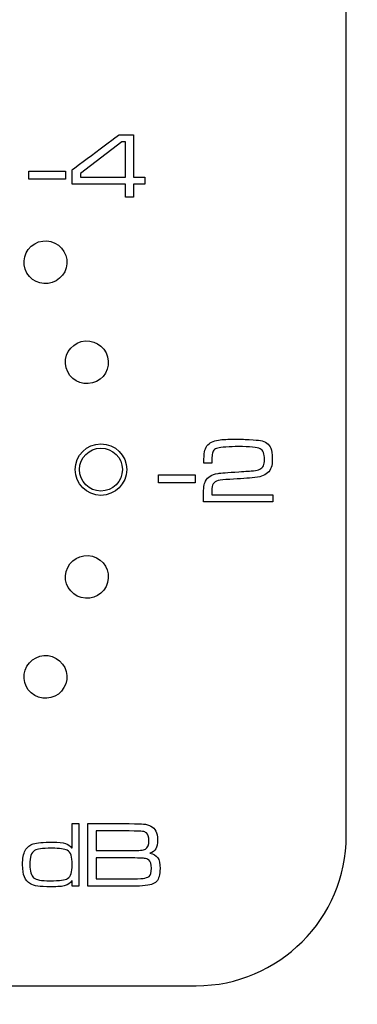
# Model space of a CAD drawing. Units: millimetres. Extents: x -35 to 173, y -229 to -184.
# Drawn here: x -7 to -6, y -207 to -204 of the extents above; entities that cross this region are included whole.
import ezdxf

# ---------------------------------------------------------------- set-up
doc = ezdxf.new("R2010")
doc.units = ezdxf.units.MM

msp = doc.modelspace()

# ---------------------------------------------------------------- linework, layer by layer
for points, knots in [([(-6.4963, -206.2052), (-6.4963, -206.2052), (-6.4963, -206.2052), (-6.4963, -204.2936), (-6.4963, -204.2936)], [0.6666667, 0.6666667, 0.6666667, 0.6666667, 0.6666667, 0.7777778, 0.7777778, 0.7777778, 0.7777778]), ([(-7.1305, -204.663), (-7.1305, -204.663), (-7.1305, -204.663), (-7.0221, -204.582), (-7.0221, -204.582)], [0.58333333, 0.58333333, 0.58333333, 0.58333333, 0.58333334, 0.66666667, 0.66666667, 0.66666667, 0.66666667]), ([(-7.0221, -204.582), (-7.0221, -204.582), (-7.0221, -204.582), (-6.9886, -204.582), (-6.9886, -204.582)], [0.66666667, 0.66666667, 0.66666667, 0.66666667, 0.66666668, 0.75, 0.75, 0.75, 0.75]), ([(-6.9886, -204.582), (-6.9886, -204.582), (-6.9886, -204.582), (-6.9886, -204.68), (-6.9886, -204.68)], [0.75, 0.75, 0.75, 0.75, 0.75000001, 0.83333333, 0.83333333, 0.83333333, 0.83333333]), ([(-7.0155, -204.5985), (-7.0155, -204.5985), (-7.0155, -204.5985), (-7.1119, -204.6718), (-7.1119, -204.6718)], [0.3333333, 0.3333333, 0.3333333, 0.3333333, 0.3333333, 0.5, 0.5, 0.5, 0.5]), ([(-7.0073, -204.5985), (-7.0073, -204.5985), (-7.0073, -204.5985), (-7.0155, -204.5985), (-7.0155, -204.5985)], [0.1666667, 0.1666667, 0.1666667, 0.1666667, 0.1666667, 0.3333333, 0.3333333, 0.3333333, 0.3333333]), ([(-7.2312, -204.685), (-7.2312, -204.685), (-7.2312, -204.685), (-7.2312, -204.6663), (-7.2312, -204.6663)], [0.6, 0.6, 0.6, 0.6, 0.6, 1, 1, 1, 1]), ([(-7.146, -204.6663), (-7.146, -204.6663), (-7.146, -204.6663), (-7.146, -204.685), (-7.146, -204.685)], [0.2, 0.2, 0.2, 0.2, 0.2, 0.4, 0.4, 0.4, 0.4]), ([(-7.1305, -204.6965), (-7.1305, -204.6965), (-7.1305, -204.6965), (-7.1305, -204.663), (-7.1305, -204.663)], [0.5, 0.5, 0.5, 0.5, 0.50000001, 0.58333333, 0.58333333, 0.58333333, 0.58333333]), ([(-7.1119, -204.6718), (-7.1119, -204.6718), (-7.1119, -204.6718), (-7.1119, -204.68), (-7.1119, -204.68)], [0.5, 0.5, 0.5, 0.5, 0.5, 0.6666667, 0.6666667, 0.6666667, 0.6666667]), ([(-7.1119, -204.68), (-7.1119, -204.68), (-7.1119, -204.68), (-7.0073, -204.68), (-7.0073, -204.68)], [0.6666667, 0.6666667, 0.6666667, 0.6666667, 0.6666667, 1, 1, 1, 1]), ([(-6.9886, -204.68), (-6.9886, -204.68), (-6.9886, -204.68), (-6.9628, -204.68), (-6.9628, -204.68)], [0.8333333, 0.8333333, 0.8333333, 0.8333333, 0.8333333, 1, 1, 1, 1]), ([(-7.146, -204.685), (-7.146, -204.685), (-7.146, -204.685), (-7.2312, -204.685), (-7.2312, -204.685)], [0.4, 0.4, 0.4, 0.4, 0.4, 0.6, 0.6, 0.6, 0.6]), ([(-7.0073, -204.6965), (-7.0073, -204.6965), (-7.0073, -204.6965), (-7.1305, -204.6965), (-7.1305, -204.6965)], [0.41666667, 0.41666667, 0.41666667, 0.41666667, 0.41666668, 0.5, 0.5, 0.5, 0.5]), ([(-7.0073, -204.7269), (-7.0073, -204.7269), (-7.0073, -204.7269), (-7.0073, -204.6965), (-7.0073, -204.6965)], [0.33333333, 0.33333333, 0.33333333, 0.33333333, 0.33333334, 0.41666667, 0.41666667, 0.41666667, 0.41666667]), ([(-6.9628, -204.6965), (-6.9628, -204.6965), (-6.9628, -204.6965), (-6.9886, -204.6965), (-6.9886, -204.6965)], [0.08333333, 0.08333333, 0.08333333, 0.08333333, 0.08333334, 0.16666667, 0.16666667, 0.16666667, 0.16666667]), ([(-6.9886, -204.6965), (-6.9886, -204.6965), (-6.9886, -204.6965), (-6.9886, -204.7269), (-6.9886, -204.7269)], [0.16666667, 0.16666667, 0.16666667, 0.16666667, 0.16666668, 0.25, 0.25, 0.25, 0.25]), ([(-6.9886, -204.7269), (-6.9886, -204.7269), (-6.9886, -204.7269), (-7.0073, -204.7269), (-7.0073, -204.7269)], [0.25, 0.25, 0.25, 0.25, 0.25000001, 0.33333333, 0.33333333, 0.33333333, 0.33333333]), ([(-7.2357, -204.9022), (-7.2357, -204.9022), (-7.2494, -204.8784), (-7.2413, -204.8481), (-7.2176, -204.8344)], [0.4, 0.4, 0.4, 0.4, 0.4, 0.6, 0.6, 0.6, 0.6]), ([(-7.2176, -204.8344), (-7.2176, -204.8344), (-7.1939, -204.8207), (-7.1635, -204.8288), (-7.1498, -204.8525)], [0.6, 0.6, 0.6, 0.6, 0.6, 1, 1, 1, 1]), ([(-7.168, -204.9203), (-7.168, -204.9203), (-7.1917, -204.934), (-7.2221, -204.9259), (-7.2357, -204.9022)], [0.2, 0.2, 0.2, 0.2, 0.2, 0.4, 0.4, 0.4, 0.4]), ([(-7.1448, -205.1217), (-7.1448, -205.1217), (-7.1519, -205.0953), (-7.1362, -205.0681), (-7.1097, -205.061), (-7.1097, -205.061), (-7.0832, -205.0539), (-7.056, -205.0696), (-7.0489, -205.0961)], [0.4, 0.4, 0.4, 0.4, 0.4, 0.6, 0.6, 0.6, 0.6, 1, 1, 1, 1]), ([(-7.084, -205.1568), (-7.084, -205.1568), (-7.1105, -205.1639), (-7.1377, -205.1482), (-7.1448, -205.1217)], [0.2, 0.2, 0.2, 0.2, 0.2, 0.4, 0.4, 0.4, 0.4]), ([(-6.8189, -205.3027), (-6.8189, -205.3027), (-6.8159, -205.2987), (-6.8123, -205.2957), (-6.8081, -205.2935)], [0.53846154, 0.53846154, 0.53846154, 0.53846154, 0.53846155, 0.56410256, 0.56410256, 0.56410256, 0.56410256]), ([(-6.8081, -205.2935), (-6.8081, -205.2935), (-6.8039, -205.2914), (-6.7985, -205.2898), (-6.792, -205.2889)], [0.56410256, 0.56410256, 0.56410256, 0.56410256, 0.56410257, 0.58974359, 0.58974359, 0.58974359, 0.58974359]), ([(-6.792, -205.2889), (-6.792, -205.2889), (-6.7823, -205.2876), (-6.77, -205.2869), (-6.755, -205.2869), (-6.755, -205.2869), (-6.7448, -205.2869), (-6.7334, -205.2872), (-6.7208, -205.2879)], [0.58974359, 0.58974359, 0.58974359, 0.58974359, 0.5897436, 0.61538462, 0.61538462, 0.61538462, 0.61538463, 0.64102564, 0.64102564, 0.64102564, 0.64102564]), ([(-6.7208, -205.2879), (-6.7208, -205.2879), (-6.7081, -205.2886), (-6.6995, -205.2893), (-6.6949, -205.2902)], [0.64102564, 0.64102564, 0.64102564, 0.64102564, 0.64102565, 0.66666667, 0.66666667, 0.66666667, 0.66666667]), ([(-6.6949, -205.2902), (-6.6949, -205.2902), (-6.6893, -205.2911), (-6.6844, -205.2931), (-6.6802, -205.2963)], [0.66666667, 0.66666667, 0.66666667, 0.66666667, 0.66666668, 0.69230769, 0.69230769, 0.69230769, 0.69230769]), ([(-6.6802, -205.2963), (-6.6802, -205.2963), (-6.6759, -205.2994), (-6.6728, -205.3033), (-6.671, -205.3078)], [0.69230769, 0.69230769, 0.69230769, 0.69230769, 0.6923077, 0.71794872, 0.71794872, 0.71794872, 0.71794872]), ([(-7.1237, -205.3574), (-7.1237, -205.3574), (-7.1237, -205.3245), (-7.097, -205.2979), (-7.0642, -205.2979), (-7.0642, -205.2979), (-7.0313, -205.2979), (-7.0046, -205.3245), (-7.0046, -205.3574)], [0.4, 0.4, 0.4, 0.4, 0.4, 0.6, 0.6, 0.6, 0.6, 1, 1, 1, 1]), ([(-7.1138, -205.3574), (-7.1138, -205.3574), (-7.1138, -205.33), (-7.0915, -205.3078), (-7.0642, -205.3078), (-7.0642, -205.3078), (-7.0368, -205.3078), (-7.0145, -205.33), (-7.0145, -205.3574)], [0.4, 0.4, 0.4, 0.4, 0.4, 0.6, 0.6, 0.6, 0.6, 1, 1, 1, 1]), ([(-6.8259, -205.3427), (-6.8259, -205.3427), (-6.8259, -205.3301), (-6.8255, -205.3213), (-6.8245, -205.3162)], [0.48717949, 0.48717949, 0.48717949, 0.48717949, 0.4871795, 0.51282051, 0.51282051, 0.51282051, 0.51282051]), ([(-6.8245, -205.3162), (-6.8245, -205.3162), (-6.8236, -205.311), (-6.8217, -205.3065), (-6.8189, -205.3027)], [0.51282051, 0.51282051, 0.51282051, 0.51282051, 0.51282052, 0.53846154, 0.53846154, 0.53846154, 0.53846154]), ([(-6.8029, -205.3126), (-6.8029, -205.3126), (-6.805, -205.315), (-6.8063, -205.3183), (-6.8068, -205.3226)], [0.41025641, 0.41025641, 0.41025641, 0.41025641, 0.41025642, 0.43589744, 0.43589744, 0.43589744, 0.43589744]), ([(-6.7939, -205.3075), (-6.7939, -205.3075), (-6.7979, -205.3085), (-6.8009, -205.3102), (-6.8029, -205.3126)], [0.38461538, 0.38461538, 0.38461538, 0.38461538, 0.38461539, 0.41025641, 0.41025641, 0.41025641, 0.41025641]), ([(-6.7748, -205.3051), (-6.7748, -205.3051), (-6.7841, -205.3057), (-6.7905, -205.3065), (-6.7939, -205.3075)], [0.35897436, 0.35897436, 0.35897436, 0.35897436, 0.35897437, 0.38461538, 0.38461538, 0.38461538, 0.38461538]), ([(-6.7466, -205.3041), (-6.7466, -205.3041), (-6.756, -205.3041), (-6.7654, -205.3044), (-6.7748, -205.3051)], [0.33333333, 0.33333333, 0.33333333, 0.33333333, 0.33333334, 0.35897436, 0.35897436, 0.35897436, 0.35897436]), ([(-6.6954, -205.3092), (-6.6954, -205.3092), (-6.7023, -205.3058), (-6.7193, -205.3041), (-6.7466, -205.3041)], [0.30769231, 0.30769231, 0.30769231, 0.30769231, 0.30769232, 0.33333333, 0.33333333, 0.33333333, 0.33333333]), ([(-6.6854, -205.334), (-6.6854, -205.334), (-6.6854, -205.3209), (-6.6887, -205.3126), (-6.6954, -205.3092)], [0.28205128, 0.28205128, 0.28205128, 0.28205128, 0.28205129, 0.30769231, 0.30769231, 0.30769231, 0.30769231]), ([(-6.671, -205.3078), (-6.671, -205.3078), (-6.6687, -205.3132), (-6.6676, -205.3211), (-6.6676, -205.3317), (-6.6676, -205.3317), (-6.6676, -205.3405), (-6.6683, -205.3474), (-6.6699, -205.3524), (-6.6699, -205.3524), (-6.6715, -205.3573), (-6.6743, -205.3616), (-6.6784, -205.3651)], [0.71794872, 0.71794872, 0.71794872, 0.71794872, 0.71794873, 0.74358974, 0.74358974, 0.74358974, 0.74358975, 0.76923077, 0.76923077, 0.76923077, 0.76923078, 0.79487179, 0.79487179, 0.79487179, 0.79487179]), ([(-6.8076, -205.3427), (-6.8076, -205.3427), (-6.8076, -205.3427), (-6.8259, -205.3427), (-6.8259, -205.3427)], [0.46153846, 0.46153846, 0.46153846, 0.46153846, 0.46153847, 0.48717949, 0.48717949, 0.48717949, 0.48717949]), ([(-6.8068, -205.3226), (-6.8068, -205.3226), (-6.8073, -205.3252), (-6.8075, -205.332), (-6.8076, -205.3427)], [0.43589744, 0.43589744, 0.43589744, 0.43589744, 0.43589745, 0.46153846, 0.46153846, 0.46153846, 0.46153846]), ([(-6.688, -205.3485), (-6.688, -205.3485), (-6.6862, -205.345), (-6.6854, -205.3401), (-6.6854, -205.334)], [0.25641026, 0.25641026, 0.25641026, 0.25641026, 0.25641027, 0.28205128, 0.28205128, 0.28205128, 0.28205128]), ([(-7.0642, -205.417), (-7.0642, -205.417), (-7.097, -205.417), (-7.1237, -205.3903), (-7.1237, -205.3574)], [0.2, 0.2, 0.2, 0.2, 0.2, 0.4, 0.4, 0.4, 0.4]), ([(-7.0642, -205.407), (-7.0642, -205.407), (-7.0915, -205.407), (-7.1138, -205.3848), (-7.1138, -205.3574)], [0.2, 0.2, 0.2, 0.2, 0.2, 0.4, 0.4, 0.4, 0.4]), ([(-6.7932, -205.3663), (-6.7932, -205.3663), (-6.7872, -205.3652), (-6.7712, -205.3639), (-6.7449, -205.3624)], [0.15384615, 0.15384615, 0.15384615, 0.15384615, 0.15384616, 0.17948718, 0.17948718, 0.17948718, 0.17948718]), ([(-6.7449, -205.3624), (-6.7449, -205.3624), (-6.7284, -205.3615), (-6.7171, -205.3606), (-6.7109, -205.3599)], [0.17948718, 0.17948718, 0.17948718, 0.17948718, 0.17948719, 0.20512821, 0.20512821, 0.20512821, 0.20512821]), ([(-6.7109, -205.3599), (-6.7109, -205.3599), (-6.7047, -205.3592), (-6.6999, -205.358), (-6.6966, -205.3565)], [0.20512821, 0.20512821, 0.20512821, 0.20512821, 0.20512822, 0.23076923, 0.23076923, 0.23076923, 0.23076923]), ([(-6.6966, -205.3565), (-6.6966, -205.3565), (-6.6926, -205.3548), (-6.6898, -205.3521), (-6.688, -205.3485)], [0.23076923, 0.23076923, 0.23076923, 0.23076923, 0.23076924, 0.25641026, 0.25641026, 0.25641026, 0.25641026]), ([(-6.6784, -205.3651), (-6.6784, -205.3651), (-6.6822, -205.3685), (-6.6869, -205.371), (-6.6922, -205.3727)], [0.79487179, 0.79487179, 0.79487179, 0.79487179, 0.7948718, 0.82051282, 0.82051282, 0.82051282, 0.82051282]), ([(-6.9312, -205.3882), (-6.9312, -205.3882), (-6.9312, -205.3882), (-6.9312, -205.3695), (-6.9312, -205.3695)], [0.6, 0.6, 0.6, 0.6, 0.6, 1, 1, 1, 1]), ([(-6.846, -205.3882), (-6.846, -205.3882), (-6.846, -205.3882), (-6.9312, -205.3882), (-6.9312, -205.3882)], [0.4, 0.4, 0.4, 0.4, 0.4, 0.6, 0.6, 0.6, 0.6]), ([(-6.846, -205.3695), (-6.846, -205.3695), (-6.846, -205.3695), (-6.846, -205.3882), (-6.846, -205.3882)], [0.2, 0.2, 0.2, 0.2, 0.2, 0.4, 0.4, 0.4, 0.4]), ([(-6.8271, -205.4166), (-6.8271, -205.4166), (-6.8271, -205.4009), (-6.8254, -205.3901), (-6.822, -205.3838)], [0.07692308, 0.07692308, 0.07692308, 0.07692308, 0.07692309, 0.1025641, 0.1025641, 0.1025641, 0.1025641]), ([(-6.822, -205.3838), (-6.822, -205.3838), (-6.8194, -205.3789), (-6.8159, -205.3751), (-6.8115, -205.3725)], [0.1025641, 0.1025641, 0.1025641, 0.1025641, 0.10256411, 0.12820513, 0.12820513, 0.12820513, 0.12820513]), ([(-6.8115, -205.3725), (-6.8115, -205.3725), (-6.8071, -205.3699), (-6.801, -205.3678), (-6.7932, -205.3663)], [0.12820513, 0.12820513, 0.12820513, 0.12820513, 0.12820514, 0.15384615, 0.15384615, 0.15384615, 0.15384615]), ([(-6.7969, -205.3841), (-6.7969, -205.3841), (-6.8013, -205.386), (-6.8043, -205.3891), (-6.8059, -205.3936)], [0.8974359, 0.8974359, 0.8974359, 0.8974359, 0.89743591, 0.92307692, 0.92307692, 0.92307692, 0.92307692]), ([(-6.7754, -205.3805), (-6.7754, -205.3805), (-6.7853, -205.3811), (-6.7925, -205.3823), (-6.7969, -205.3841)], [0.87179487, 0.87179487, 0.87179487, 0.87179487, 0.87179488, 0.8974359, 0.8974359, 0.8974359, 0.8974359]), ([(-6.7143, -205.3765), (-6.7143, -205.3765), (-6.7293, -205.3779), (-6.7497, -205.3792), (-6.7754, -205.3805)], [0.84615385, 0.84615385, 0.84615385, 0.84615385, 0.84615386, 0.87179487, 0.87179487, 0.87179487, 0.87179487]), ([(-6.6922, -205.3727), (-6.6922, -205.3727), (-6.6975, -205.3744), (-6.7049, -205.3756), (-6.7143, -205.3765)], [0.82051282, 0.82051282, 0.82051282, 0.82051282, 0.82051283, 0.84615385, 0.84615385, 0.84615385, 0.84615385]), ([(-6.8059, -205.3936), (-6.8059, -205.3936), (-6.8072, -205.397), (-6.8078, -205.4044), (-6.8079, -205.4158)], [0.92307692, 0.92307692, 0.92307692, 0.92307692, 0.92307693, 0.94871795, 0.94871795, 0.94871795, 0.94871795]), ([(-6.8266, -205.4323), (-6.8266, -205.4323), (-6.8269, -205.4268), (-6.8271, -205.4216), (-6.8271, -205.4166)], [0.05128205, 0.05128205, 0.05128205, 0.05128205, 0.05128206, 0.07692308, 0.07692308, 0.07692308, 0.07692308]), ([(-6.6665, -205.4323), (-6.6665, -205.4323), (-6.6665, -205.4323), (-6.8266, -205.4323), (-6.8266, -205.4323)], [0.02564103, 0.02564103, 0.02564103, 0.02564103, 0.02564104, 0.05128205, 0.05128205, 0.05128205, 0.05128205]), ([(-6.8079, -205.4158), (-6.8079, -205.4158), (-6.8079, -205.4158), (-6.6665, -205.4158), (-6.6665, -205.4158)], [0.94871795, 0.94871795, 0.94871795, 0.94871795, 0.94871796, 1, 1, 1, 1]), ([(-7.1448, -205.5931), (-7.1448, -205.5931), (-7.1377, -205.5666), (-7.1105, -205.5509), (-7.084, -205.558)], [0.4, 0.4, 0.4, 0.4, 0.4, 0.6, 0.6, 0.6, 0.6]), ([(-7.084, -205.558), (-7.084, -205.558), (-7.0575, -205.5651), (-7.0419, -205.5923), (-7.049, -205.6187)], [0.6, 0.6, 0.6, 0.6, 0.6, 1, 1, 1, 1]), ([(-7.1097, -205.6538), (-7.1097, -205.6538), (-7.1362, -205.6467), (-7.1519, -205.6195), (-7.1448, -205.5931)], [0.2, 0.2, 0.2, 0.2, 0.2, 0.4, 0.4, 0.4, 0.4]), ([(-7.2357, -205.8127), (-7.2357, -205.8127), (-7.2221, -205.7889), (-7.1917, -205.7808), (-7.168, -205.7945)], [0.4, 0.4, 0.4, 0.4, 0.4, 0.6, 0.6, 0.6, 0.6]), ([(-7.168, -205.7945), (-7.168, -205.7945), (-7.1443, -205.8082), (-7.1361, -205.8385), (-7.1498, -205.8623)], [0.6, 0.6, 0.6, 0.6, 0.6, 1, 1, 1, 1]), ([(-7.2176, -205.8804), (-7.2176, -205.8804), (-7.2413, -205.8667), (-7.2495, -205.8364), (-7.2357, -205.8127)], [0.2, 0.2, 0.2, 0.2, 0.2, 0.4, 0.4, 0.4, 0.4]), ([(-1.8634, -207.5947), (-1.8634, -207.5947), (-1.8634, -207.5947), (-19.6401, -207.5947), (-19.6401, -207.5947), (-19.6401, -207.5947), (-20.5995, -207.5947), (-21.3845, -206.8133), (-21.3845, -205.8581)], [0.4444444, 0.4444444, 0.4444444, 0.4444444, 0.4444445, 0.5555556, 0.5555556, 0.5555556, 0.5555556, 0.6666667, 0.6666667, 0.6666667, 0.6666667]), ([(-7.1311, -206.2335), (-7.1311, -206.2335), (-7.1311, -206.2335), (-7.1311, -206.1771), (-7.1311, -206.1771)], [0.84210526, 0.84210526, 0.84210526, 0.84210526, 0.84210527, 0.89473684, 0.89473684, 0.89473684, 0.89473684]), ([(-7.1311, -206.1771), (-7.1311, -206.1771), (-7.1311, -206.1771), (-7.1152, -206.1771), (-7.1152, -206.1771)], [0.8947368, 0.8947368, 0.8947368, 0.8947368, 0.8947369, 1, 1, 1, 1]), ([(-7.0948, -206.1771), (-7.0948, -206.1771), (-7.0948, -206.1771), (-6.9987, -206.1771), (-6.9987, -206.1771)], [0.06666667, 0.06666667, 0.06666667, 0.06666667, 0.06666668, 0.13333333, 0.13333333, 0.13333333, 0.13333333]), ([(-6.9987, -206.1771), (-6.9987, -206.1771), (-6.9811, -206.1774), (-6.9702, -206.1777), (-6.9658, -206.1781)], [0.13333333, 0.13333333, 0.13333333, 0.13333333, 0.13333334, 0.2, 0.2, 0.2, 0.2]), ([(-6.9658, -206.1781), (-6.9658, -206.1781), (-6.9521, -206.1792), (-6.9427, -206.1846), (-6.9374, -206.1942)], [0.2, 0.2, 0.2, 0.2, 0.20000001, 0.26666667, 0.26666667, 0.26666667, 0.26666667]), ([(-21.8372, -206.5525), (-21.8372, -206.5525), (-21.8372, -206.5525), (-6.8436, -206.5525), (-6.8436, -206.5525), (-6.8436, -206.5525), (-6.6526, -206.5525), (-6.4963, -206.3962), (-6.4963, -206.2052)], [0.4444444, 0.4444444, 0.4444444, 0.4444444, 0.4444445, 0.5555556, 0.5555556, 0.5555556, 0.5555556, 0.6666667, 0.6666667, 0.6666667, 0.6666667]), ([(-6.9987, -206.1941), (-6.9987, -206.1941), (-6.9987, -206.1941), (-7.0755, -206.1941), (-7.0755, -206.1941)], [0.7, 0.7, 0.7, 0.7, 0.7, 0.8, 0.8, 0.8, 0.8]), ([(-7.0755, -206.1941), (-7.0755, -206.1941), (-7.0755, -206.1941), (-7.0755, -206.2395), (-7.0755, -206.2395)], [0.8, 0.8, 0.8, 0.8, 0.8, 1, 1, 1, 1]), ([(-6.9677, -206.1952), (-6.9677, -206.1952), (-6.9714, -206.1948), (-6.9817, -206.1944), (-6.9987, -206.1941)], [0.6, 0.6, 0.6, 0.6, 0.6, 0.7, 0.7, 0.7, 0.7]), ([(-6.9588, -206.1987), (-6.9588, -206.1987), (-6.9612, -206.1968), (-6.9642, -206.1957), (-6.9677, -206.1952)], [0.5, 0.5, 0.5, 0.5, 0.5, 0.6, 0.6, 0.6, 0.6]), ([(-6.9532, -206.2168), (-6.9532, -206.2168), (-6.9532, -206.2076), (-6.955, -206.2016), (-6.9588, -206.1987)], [0.4, 0.4, 0.4, 0.4, 0.4, 0.5, 0.5, 0.5, 0.5]), ([(-6.9374, -206.1942), (-6.9374, -206.1942), (-6.9347, -206.1991), (-6.9334, -206.2058), (-6.9334, -206.2144)], [0.26666667, 0.26666667, 0.26666667, 0.26666667, 0.26666668, 0.33333333, 0.33333333, 0.33333333, 0.33333333]), ([(-7.2396, -206.2395), (-7.2396, -206.2395), (-7.235, -206.2314), (-7.2287, -206.2262), (-7.2208, -206.2238)], [0.57894737, 0.57894737, 0.57894737, 0.57894737, 0.57894738, 0.63157895, 0.63157895, 0.63157895, 0.63157895]), ([(-7.2208, -206.2238), (-7.2208, -206.2238), (-7.2128, -206.2213), (-7.198, -206.2202), (-7.1762, -206.2202), (-7.1762, -206.2202), (-7.1624, -206.2202), (-7.1524, -206.2211), (-7.1464, -206.2229)], [0.6315789, 0.6315789, 0.6315789, 0.6315789, 0.631579, 0.6842105, 0.6842105, 0.6842105, 0.6842105, 0.7368421, 0.7368421, 0.7368421, 0.7368421]), ([(-7.1464, -206.2229), (-7.1464, -206.2229), (-7.1404, -206.2247), (-7.1356, -206.2283), (-7.1321, -206.2335)], [0.73684211, 0.73684211, 0.73684211, 0.73684211, 0.73684212, 0.78947368, 0.78947368, 0.78947368, 0.78947368]), ([(-6.9613, -206.2359), (-6.9613, -206.2359), (-6.9559, -206.2328), (-6.9532, -206.2264), (-6.9532, -206.2168)], [0.3, 0.3, 0.3, 0.3, 0.3, 0.4, 0.4, 0.4, 0.4]), ([(-6.9334, -206.2144), (-6.9334, -206.2144), (-6.9334, -206.2238), (-6.9347, -206.2308), (-6.9373, -206.2355)], [0.33333333, 0.33333333, 0.33333333, 0.33333333, 0.33333334, 0.4, 0.4, 0.4, 0.4]), ([(-7.2415, -206.3007), (-7.2415, -206.3007), (-7.2442, -206.2938), (-7.2456, -206.2843), (-7.2456, -206.2721), (-7.2456, -206.2721), (-7.2456, -206.2575), (-7.2436, -206.2466), (-7.2396, -206.2395)], [0.4736842, 0.4736842, 0.4736842, 0.4736842, 0.4736842, 0.5263158, 0.5263158, 0.5263158, 0.5263158, 0.5789474, 0.5789474, 0.5789474, 0.5789474]), ([(-7.2262, -206.2509), (-7.2262, -206.2509), (-7.2278, -206.256), (-7.2287, -206.2631), (-7.2287, -206.2721)], [0.21428571, 0.21428571, 0.21428571, 0.21428571, 0.21428572, 0.28571429, 0.28571429, 0.28571429, 0.28571429]), ([(-7.2179, -206.2396), (-7.2179, -206.2396), (-7.2218, -206.2421), (-7.2245, -206.2458), (-7.2262, -206.2509)], [0.14285714, 0.14285714, 0.14285714, 0.14285714, 0.14285715, 0.21428571, 0.21428571, 0.21428571, 0.21428571]), ([(-7.2044, -206.2353), (-7.2044, -206.2353), (-7.2103, -206.2361), (-7.2148, -206.2375), (-7.2179, -206.2396)], [0.07142857, 0.07142857, 0.07142857, 0.07142857, 0.07142858, 0.14285714, 0.14285714, 0.14285714, 0.14285714]), ([(-7.1427, -206.2387), (-7.1427, -206.2387), (-7.1482, -206.2357), (-7.1599, -206.2341), (-7.1778, -206.2341)], [0.8571429, 0.8571429, 0.8571429, 0.8571429, 0.8571429, 1, 1, 1, 1]), ([(-7.1334, -206.2501), (-7.1334, -206.2501), (-7.1351, -206.2449), (-7.1383, -206.2412), (-7.1427, -206.2387)], [0.78571429, 0.78571429, 0.78571429, 0.78571429, 0.7857143, 0.85714286, 0.85714286, 0.85714286, 0.85714286]), ([(-7.1414, -206.3039), (-7.1414, -206.3039), (-7.1375, -206.3013), (-7.1348, -206.2976), (-7.1332, -206.2928), (-7.1332, -206.2928), (-7.1315, -206.288), (-7.1307, -206.2814), (-7.1307, -206.2729), (-7.1307, -206.2729), (-7.1307, -206.2628), (-7.1316, -206.2552), (-7.1334, -206.2501)], [0.5714286, 0.5714286, 0.5714286, 0.5714286, 0.5714286, 0.6428571, 0.6428571, 0.6428571, 0.6428572, 0.7142857, 0.7142857, 0.7142857, 0.7142857, 0.7857143, 0.7857143, 0.7857143, 0.7857143]), ([(-7.1321, -206.2335), (-7.1321, -206.2335), (-7.1321, -206.2335), (-7.1311, -206.2335), (-7.1311, -206.2335)], [0.78947368, 0.78947368, 0.78947368, 0.78947368, 0.78947369, 0.84210526, 0.84210526, 0.84210526, 0.84210526]), ([(-6.9987, -206.2395), (-6.9987, -206.2395), (-6.9858, -206.2395), (-6.9771, -206.2393), (-6.9723, -206.2388)], [0.1, 0.1, 0.1, 0.1, 0.1, 0.2, 0.2, 0.2, 0.2]), ([(-6.9723, -206.2388), (-6.9723, -206.2388), (-6.9676, -206.2383), (-6.9639, -206.2374), (-6.9613, -206.2359)], [0.2, 0.2, 0.2, 0.2, 0.2, 0.3, 0.3, 0.3, 0.3]), ([(-6.9373, -206.2355), (-6.9373, -206.2355), (-6.9399, -206.24), (-6.9445, -206.2435), (-6.9512, -206.2459)], [0.4, 0.4, 0.4, 0.4, 0.40000001, 0.46666667, 0.46666667, 0.46666667, 0.46666667]), ([(-6.9512, -206.2459), (-6.9512, -206.2459), (-6.9426, -206.2474), (-6.9365, -206.2507), (-6.9329, -206.256), (-6.9329, -206.256), (-6.9293, -206.2612), (-6.9275, -206.2696), (-6.9275, -206.2809), (-6.9275, -206.2809), (-6.9275, -206.2953), (-6.9302, -206.3054), (-6.9355, -206.3109)], [0.4666667, 0.4666667, 0.4666667, 0.4666667, 0.4666667, 0.5333333, 0.5333333, 0.5333333, 0.5333333, 0.6, 0.6, 0.6, 0.6, 0.6666667, 0.6666667, 0.6666667, 0.6666667]), ([(-7.2287, -206.2721), (-7.2287, -206.2721), (-7.2287, -206.2877), (-7.2258, -206.2978), (-7.2201, -206.3025)], [0.28571429, 0.28571429, 0.28571429, 0.28571429, 0.2857143, 0.35714286, 0.35714286, 0.35714286, 0.35714286]), ([(-6.9987, -206.2564), (-6.9987, -206.2564), (-6.9987, -206.2564), (-7.0755, -206.2564), (-7.0755, -206.2564)], [0.7, 0.7, 0.7, 0.7, 0.7, 0.8, 0.8, 0.8, 0.8]), ([(-7.0755, -206.2564), (-7.0755, -206.2564), (-7.0755, -206.2564), (-7.0755, -206.3051), (-7.0755, -206.3051)], [0.8, 0.8, 0.8, 0.8, 0.8, 1, 1, 1, 1]), ([(-6.9636, -206.2575), (-6.9636, -206.2575), (-6.9674, -206.2571), (-6.9791, -206.2567), (-6.9987, -206.2564)], [0.6, 0.6, 0.6, 0.6, 0.6, 0.7, 0.7, 0.7, 0.7]), ([(-6.9535, -206.2613), (-6.9535, -206.2613), (-6.9565, -206.2592), (-6.9598, -206.2579), (-6.9636, -206.2575)], [0.5, 0.5, 0.5, 0.5, 0.5, 0.6, 0.6, 0.6, 0.6]), ([(-6.9473, -206.2806), (-6.9473, -206.2806), (-6.9473, -206.2707), (-6.9494, -206.2643), (-6.9535, -206.2613)], [0.4, 0.4, 0.4, 0.4, 0.4, 0.5, 0.5, 0.5, 0.5]), ([(-6.9666, -206.3039), (-6.9666, -206.3039), (-6.9604, -206.3031), (-6.9558, -206.3015), (-6.9529, -206.2992)], [0.2, 0.2, 0.2, 0.2, 0.2, 0.3, 0.3, 0.3, 0.3]), ([(-6.9529, -206.2992), (-6.9529, -206.2992), (-6.9492, -206.2961), (-6.9473, -206.2899), (-6.9473, -206.2806)], [0.3, 0.3, 0.3, 0.3, 0.3, 0.4, 0.4, 0.4, 0.4]), ([(-7.2277, -206.3166), (-7.2277, -206.3166), (-7.2341, -206.3129), (-7.2387, -206.3076), (-7.2415, -206.3007)], [0.42105263, 0.42105263, 0.42105263, 0.42105263, 0.42105264, 0.47368421, 0.47368421, 0.47368421, 0.47368421]), ([(-7.2107, -206.3219), (-7.2107, -206.3219), (-7.2176, -206.3209), (-7.2233, -206.3191), (-7.2277, -206.3166)], [0.36842105, 0.36842105, 0.36842105, 0.36842105, 0.36842106, 0.42105263, 0.42105263, 0.42105263, 0.42105263]), ([(-7.2201, -206.3025), (-7.2201, -206.3025), (-7.2144, -206.3071), (-7.202, -206.3095), (-7.183, -206.3095)], [0.35714286, 0.35714286, 0.35714286, 0.35714286, 0.35714287, 0.42857143, 0.42857143, 0.42857143, 0.42857143]), ([(-7.1802, -206.3234), (-7.1802, -206.3234), (-7.1937, -206.3234), (-7.2039, -206.3229), (-7.2107, -206.3219)], [0.31578947, 0.31578947, 0.31578947, 0.31578947, 0.31578948, 0.36842105, 0.36842105, 0.36842105, 0.36842105]), ([(-7.183, -206.3095), (-7.183, -206.3095), (-7.1707, -206.3095), (-7.1614, -206.3091), (-7.1552, -206.3082)], [0.42857143, 0.42857143, 0.42857143, 0.42857143, 0.42857144, 0.5, 0.5, 0.5, 0.5]), ([(-7.1467, -206.3207), (-7.1467, -206.3207), (-7.1529, -206.3225), (-7.164, -206.3234), (-7.1802, -206.3234)], [0.26315789, 0.26315789, 0.26315789, 0.26315789, 0.2631579, 0.31578947, 0.31578947, 0.31578947, 0.31578947]), ([(-7.1552, -206.3082), (-7.1552, -206.3082), (-7.149, -206.3074), (-7.1444, -206.306), (-7.1414, -206.3039)], [0.5, 0.5, 0.5, 0.5, 0.50000001, 0.57142857, 0.57142857, 0.57142857, 0.57142857]), ([(-7.1318, -206.3092), (-7.1318, -206.3092), (-7.1357, -206.315), (-7.1406, -206.3188), (-7.1467, -206.3207)], [0.21052632, 0.21052632, 0.21052632, 0.21052632, 0.21052633, 0.26315789, 0.26315789, 0.26315789, 0.26315789]), ([(-7.1309, -206.3092), (-7.1309, -206.3092), (-7.1309, -206.3092), (-7.1318, -206.3092), (-7.1318, -206.3092)], [0.15789474, 0.15789474, 0.15789474, 0.15789474, 0.15789475, 0.21052632, 0.21052632, 0.21052632, 0.21052632]), ([(-7.1309, -206.3221), (-7.1309, -206.3221), (-7.1309, -206.3221), (-7.1309, -206.3092), (-7.1309, -206.3092)], [0.10526316, 0.10526316, 0.10526316, 0.10526316, 0.10526317, 0.15789474, 0.15789474, 0.15789474, 0.15789474]), ([(-7.1152, -206.3221), (-7.1152, -206.3221), (-7.1152, -206.3221), (-7.1309, -206.3221), (-7.1309, -206.3221)], [0.05263158, 0.05263158, 0.05263158, 0.05263158, 0.05263159, 0.10526316, 0.10526316, 0.10526316, 0.10526316]), ([(-6.9987, -206.3221), (-6.9987, -206.3221), (-6.9987, -206.3221), (-7.0948, -206.3221), (-7.0948, -206.3221)], [0.8666667, 0.8666667, 0.8666667, 0.8666667, 0.8666667, 1, 1, 1, 1]), ([(-6.9987, -206.3051), (-6.9987, -206.3051), (-6.9835, -206.3051), (-6.9729, -206.3047), (-6.9666, -206.3039)], [0.1, 0.1, 0.1, 0.1, 0.1, 0.2, 0.2, 0.2, 0.2]), ([(-6.9683, -206.3211), (-6.9683, -206.3211), (-6.9763, -206.3218), (-6.9864, -206.3221), (-6.9987, -206.3221)], [0.8, 0.8, 0.8, 0.8, 0.80000001, 0.86666667, 0.86666667, 0.86666667, 0.86666667]), ([(-6.9355, -206.3109), (-6.9355, -206.3109), (-6.9386, -206.314), (-6.9425, -206.3164), (-6.9472, -206.3178), (-6.9472, -206.3178), (-6.9519, -206.3193), (-6.9589, -206.3204), (-6.9683, -206.3211)], [0.6666667, 0.6666667, 0.6666667, 0.6666667, 0.6666667, 0.7333333, 0.7333333, 0.7333333, 0.7333333, 0.8, 0.8, 0.8, 0.8])]:
    msp.add_open_spline(points, degree=3, knots=knots)
for points in [[(-7.0073, -204.68), (-7.0073, -204.68), (-7.0073, -204.5985), (-7.0073, -204.5985)], [(-7.2312, -204.6663), (-7.2312, -204.6663), (-7.146, -204.6663), (-7.146, -204.6663)], [(-6.9628, -204.68), (-6.9628, -204.68), (-6.9628, -204.6965), (-6.9628, -204.6965)], [(-7.1498, -204.8525), (-7.1361, -204.8763), (-7.1442, -204.9066), (-7.168, -204.9203)], [(-7.0489, -205.0961), (-7.0418, -205.1225), (-7.0575, -205.1498), (-7.084, -205.1568)], [(-7.0046, -205.3574), (-7.0046, -205.3903), (-7.0313, -205.417), (-7.0642, -205.417)], [(-7.0145, -205.3574), (-7.0145, -205.3848), (-7.0368, -205.407), (-7.0642, -205.407)], [(-6.9312, -205.3695), (-6.9312, -205.3695), (-6.846, -205.3695), (-6.846, -205.3695)], [(-6.6665, -205.4158), (-6.6665, -205.4158), (-6.6665, -205.4323), (-6.6665, -205.4323)], [(-7.049, -205.6187), (-7.056, -205.6452), (-7.0832, -205.6609), (-7.1097, -205.6538)], [(-7.1498, -205.8623), (-7.1635, -205.886), (-7.1939, -205.8941), (-7.2176, -205.8804)], [(-7.1152, -206.1771), (-7.1152, -206.1771), (-7.1152, -206.3221), (-7.1152, -206.3221)], [(-7.0948, -206.3221), (-7.0948, -206.3221), (-7.0948, -206.1771), (-7.0948, -206.1771)], [(-7.1778, -206.2341), (-7.1896, -206.2341), (-7.1985, -206.2345), (-7.2044, -206.2353)], [(-7.0755, -206.2395), (-7.0755, -206.2395), (-6.9987, -206.2395), (-6.9987, -206.2395)], [(-7.0755, -206.3051), (-7.0755, -206.3051), (-6.9987, -206.3051), (-6.9987, -206.3051)]]:
    msp.add_open_spline(points, degree=3)

doc.saveas('drawing.dxf')
